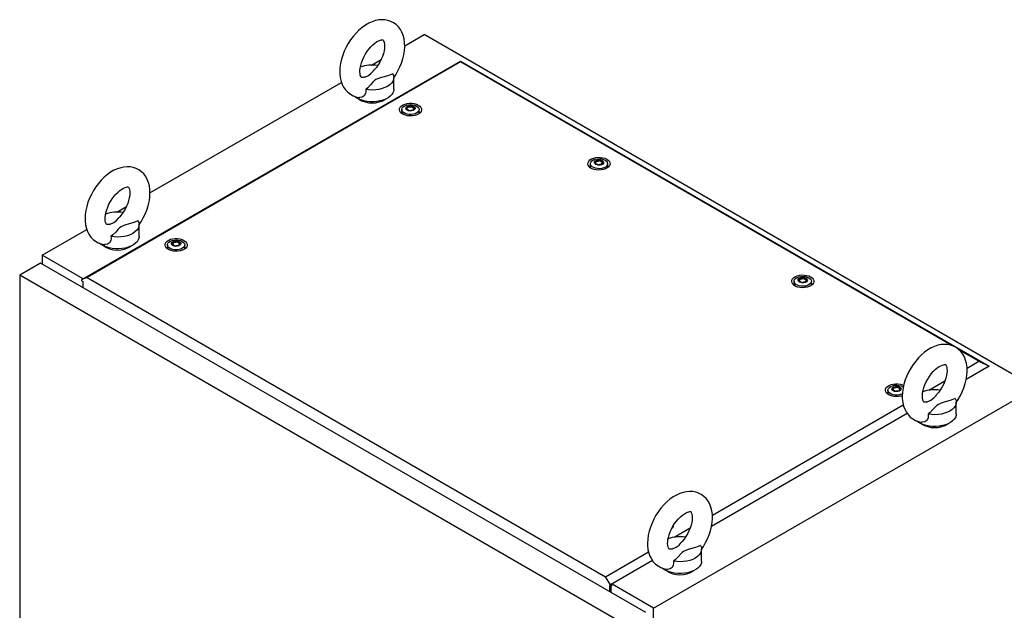
# Model space of a CAD drawing. Units: millimetres. Extents: x 0 to 420, y 0 to 297.
# Drawn here: x 289 to 374, y 187 to 238 of the extents above; entities that cross this region are included whole.
import ezdxf

# ---------------------------------------------------------------- set-up
doc = ezdxf.new("R2010")
doc.units = ezdxf.units.MM

msp = doc.modelspace()

# ---------------------------------------------------------------- linework, layer by layer
at = {"color": 7, "linetype": 'Continuous', "lineweight": 25}
for p, q in [((322.1539, 235.7934), (323.8461, 236.7703)), ((376.8791, 206.155), (323.8461, 236.7703)), ((294.1565, 215.5186), (326.9972, 234.4771)), ((326.9972, 234.3951), (294.5984, 215.6917)), ((319.2678, 234.1273), (320.1042, 234.6101)), ((326.9972, 234.3951), (326.9972, 234.4771)), ((326.9972, 234.4771), (372.853, 208.0051)), ((369.613, 209.7935), (326.9972, 234.3951)), ((300.0569, 223.037), (316.6686, 232.6268)), ((321.2133, 232.0249), (321.2133, 233.0456)), ((321.9029, 230.2646), (321.9029, 229.9584)), ((321.9067, 229.9146), (321.9029, 229.9584)), ((322.399, 230.3809), (322.399, 230.4447)), ((322.9067, 230.3014), (322.9067, 230.2376)), ((323.4029, 229.9584), (323.399, 229.9146)), ((323.4029, 229.9584), (323.4029, 230.2646)), ((338.2547, 225.5702), (338.2547, 225.2641)), ((338.7509, 225.6865), (338.7509, 225.7503)), ((339.2586, 225.6071), (339.2586, 225.5433)), ((339.7547, 225.2641), (339.7547, 225.5702)), ((338.2586, 225.2203), (338.2547, 225.2641)), ((339.7547, 225.2641), (339.7509, 225.2203)), ((297.1707, 221.3709), (298.0071, 221.8537)), ((290.7005, 217.6357), (294.5715, 219.8704)), ((299.1162, 219.2686), (299.1162, 220.2893)), ((302.0697, 218.645), (302.0697, 218.7088)), ((301.5736, 218.5287), (301.5736, 218.2225)), ((301.5774, 218.1788), (301.5736, 218.2225)), ((302.5774, 218.5656), (302.5774, 218.5018)), ((303.0736, 218.2225), (303.0697, 218.1788)), ((303.0736, 218.2225), (303.0736, 218.5287)), ((290.5679, 216.9468), (288.7559, 215.9008)), ((343.0706, 186.6377), (290.5679, 216.9468)), ((290.7005, 217.6357), (290.7005, 216.8703)), ((294.2621, 215.5796), (290.7005, 217.6357)), ((341.2586, 185.5916), (288.7559, 215.9008)), ((288.7559, 215.9008), (288.7559, 96.7879)), ((294.5984, 215.6917), (294.1565, 215.5186)), ((294.1565, 215.4059), (294.1565, 215.5186)), ((294.1565, 215.4059), (294.236, 215.36)), ((294.236, 215.36), (294.236, 214.8293)), ((294.5984, 215.6917), (339.5704, 189.7299)), ((355.9324, 215.3651), (355.9324, 215.059)), ((356.4285, 215.4814), (356.4285, 215.5452)), ((356.9362, 215.402), (356.9362, 215.3382)), ((357.4324, 215.059), (357.4324, 215.3651)), ((355.9362, 215.0152), (355.9324, 215.059)), ((357.4324, 215.059), (357.4285, 215.0152)), ((371.9692, 208.4333), (370.2353, 209.4342)), ((370.9387, 207.8385), (371.9692, 208.4333)), ((371.9692, 208.4333), (372.853, 208.0051)), ((372.853, 208.0051), (370.8665, 206.8583)), ((372.853, 207.974), (372.853, 208.0051)), ((367.617, 205.9209), (369.0143, 206.7275)), ((343.7335, 187.0204), (376.8791, 206.155)), ((364.0641, 205.9254), (364.0641, 205.6192)), ((364.5603, 206.0417), (364.5603, 206.1055)), ((365.068, 205.9623), (365.068, 205.8985)), ((365.3444, 206.2316), (365.4075, 206.1902)), ((364.068, 205.5755), (364.0641, 205.6192)), ((348.8416, 195.0821), (365.4046, 204.6437)), ((370.0037, 203.8589), (370.0037, 204.8796)), ((365.7456, 203.9021), (348.7694, 194.1019)), ((345.5199, 193.1645), (346.9172, 193.9712)), ((339.5704, 189.7299), (343.3075, 191.8873)), ((347.9066, 191.1025), (347.9066, 192.1232)), ((343.6485, 191.1457), (340.0123, 189.0466)), ((340.0123, 189.0466), (339.5704, 189.7299)), ((339.9328, 188.9798), (340.0123, 188.9338)), ((339.9328, 188.4491), (339.9328, 188.9798)), ((340.0123, 188.9338), (340.0123, 189.0466)), ((340.0123, 188.9338), (340.1449, 189.0104)), ((340.0654, 188.3725), (340.0654, 188.9645)), ((343.7335, 187.0204), (340.1449, 189.092)), ((343.7335, 64.5393), (343.7335, 187.0204))]:
    msp.add_line(p, q, dxfattribs=at)
at = {"color": 7, "linetype": 'Continuous', "lineweight": 25, "flags": 128}
for points in [[(321.202, 233.03), (321.3778, 233.2928), (321.5662, 233.6203), (321.7318, 233.9591), (321.8728, 234.3058), (321.9875, 234.6577), (322.0742, 235.012), (322.131, 235.3659), (322.156, 235.7167), (322.1469, 236.0608), (322.1017, 236.3935), (322.0196, 236.7082), (321.9153, 236.9694), (321.7845, 237.2058), (321.6106, 237.4375), (321.4111, 237.6336), (321.1908, 237.7928), (320.9537, 237.9149), (320.7032, 238.0003), (320.4425, 238.0494), (320.1732, 238.0627), (319.8963, 238.0404), (319.6128, 237.9817), (319.3243, 237.8862), (319.0335, 237.7536), (318.7443, 237.5851), (318.4613, 237.3831), (318.1887, 237.1513), (317.9298, 236.8934), (317.6869, 236.6127), (317.462, 236.3124), (317.2567, 235.9957), (317.073, 235.6655), (316.9126, 235.3249), (316.7771, 234.9768), (316.6682, 234.6241), (316.5878, 234.2697), (316.5375, 233.9162), (316.5197, 233.5567), (316.5197, 233.5567)], [(318.2697, 233.5567), (318.2723, 233.6539), (318.2927, 233.8558), (318.3349, 234.0771), (318.4002, 234.3129), (318.4884, 234.5571), (318.5985, 234.8038), (318.7287, 235.0469), (318.876, 235.2804), (319.0368, 235.4986), (319.2066, 235.6965), (319.3806, 235.8699), (319.5533, 236.0154), (319.7188, 236.1311), (319.871, 236.2162), (320.0039, 236.2721), (320.1123, 236.3024), (320.1922, 236.3127), (320.2425, 236.3108), (320.2674, 236.305), (320.2789, 236.299), (320.2956, 236.2827), (320.3212, 236.2447), (320.3511, 236.1786), (320.3813, 236.0719), (320.4014, 235.9335), (320.4066, 235.7653), (320.3931, 235.5715), (320.3583, 235.3562), (320.3008, 235.1246), (320.2202, 234.8825), (320.1172, 234.6359), (319.9935, 234.391), (319.8516, 234.1537), (319.6948, 233.9297), (319.533, 233.7313)], [(316.5197, 233.5567), (316.5249, 233.3684), (316.5621, 233.0343), (316.6362, 232.7151), (316.7339, 232.4483), (316.8586, 232.2058), (317.0265, 231.9666), (317.221, 231.7626), (317.4371, 231.5956), (317.6709, 231.4655), (317.9189, 231.3723), (318.1776, 231.3155), (318.2248, 231.3118)], [(318.6526, 233.0806), (318.5975, 233.0626), (318.5078, 233.0464), (318.4478, 233.0452), (318.4152, 233.0505), (318.4014, 233.056), (318.3867, 233.0683), (318.3637, 233.0987), (318.3344, 233.1562), (318.3024, 233.2545), (318.2792, 233.3848), (318.2698, 233.5363), (318.2697, 233.5567)], [(318.6529, 233.0796), (318.6886, 233.0901), (319.0051, 233.223), (319.2547, 233.4141), (319.452, 233.6364), (319.5356, 233.7293)], [(321.1255, 233.3731), (320.6765, 233.2039), (320.1498, 233.051), (319.8905, 232.9668), (319.6585, 232.8608), (319.5173, 232.7637), (319.3988, 232.6535), (319.1789, 232.4012), (318.9432, 232.1538), (318.7711, 232.0139)], [(321.1255, 233.3731), (321.1919, 233.2087), (321.2133, 233.0403), (321.1891, 232.8721), (321.1198, 232.7081), (321.0073, 232.5523), (320.8541, 232.4086), (320.6641, 232.2803), (320.4419, 232.1706), (320.1928, 232.0822), (319.9229, 232.0172), (319.6389, 231.9772), (319.3475, 231.9632), (319.0559, 231.9756), (318.7711, 232.0139)], [(321.2133, 232.0249), (321.1965, 231.8802), (321.1364, 231.7182), (321.0343, 231.5633), (320.8923, 231.4193), (320.7139, 231.2894), (320.5033, 231.1768), (320.2654, 231.0841), (320.0058, 231.0134), (319.7305, 230.9665), (319.446, 230.9443), (319.159, 230.9475), (318.8762, 230.9759), (318.6042, 231.0289), (318.3495, 231.1053), (318.1179, 231.2032), (317.9149, 231.3204), (317.7889, 231.4154)], [(318.7711, 232.0139), (318.7841, 231.8328), (318.7564, 231.6542), (318.6514, 231.465), (318.4768, 231.3419), (318.2699, 231.3056), (318.2256, 231.3167)], [(323.3327, 230.657), (323.4629, 230.5635), (323.5553, 230.456), (323.6054, 230.3395), (323.6111, 230.2196), (323.5719, 230.1017), (323.4898, 229.9914), (323.3685, 229.894), (323.2137, 229.8138), (323.0328, 229.7548), (322.834, 229.7195), (322.6268, 229.7098), (322.4209, 229.726), (322.2257, 229.7674), (322.0506, 229.832), (321.9036, 229.9169), (321.7916, 230.018), (321.7199, 230.1307), (321.6919, 230.2496), (321.7087, 230.3692), (321.7697, 230.4839), (321.8721, 230.5884), (322.0109, 230.6777), (322.1797, 230.7477), (322.3707, 230.7951), (322.5749, 230.8178), (322.7827, 230.8145), (322.9844, 230.7855), (323.1706, 230.7322), (323.3327, 230.657)], [(323.1832, 230.5707), (323.2984, 230.485), (323.3731, 230.3854), (323.4025, 230.2782), (323.3848, 230.1701), (323.3211, 230.068), (323.2155, 229.9783), (323.0744, 229.9065), (322.9069, 229.8572), (322.7235, 229.8336), (322.5355, 229.837), (322.355, 229.8672), (322.1932, 229.9225), (322.0603, 229.9992), (321.9646, 230.0926), (321.9121, 230.1969), (321.9062, 230.3053), (321.9472, 230.4113), (322.0326, 230.508), (322.1569, 230.5894), (322.3124, 230.6504), (322.4893, 230.6871), (322.6764, 230.6973), (322.8621, 230.6804), (323.0347, 230.6373), (323.1832, 230.5707)], [(321.8768, 229.9371), (321.8886, 230.0393), (321.9029, 230.0756)], [(322.9357, 230.5299), (323.0154, 230.4643), (323.0514, 230.3868), (323.0392, 230.3069), (322.9805, 230.2342), (322.8823, 230.1775), (322.7564, 230.1436), (322.618, 230.1366), (322.4838, 230.1574), (322.37, 230.2034), (322.2904, 230.2691), (322.2544, 230.3465), (322.2665, 230.4264), (322.3252, 230.4991), (322.4234, 230.5558), (322.5493, 230.5897), (322.6877, 230.5967), (322.8219, 230.5759), (322.9357, 230.5299)], [(322.9909, 230.419), (322.9855, 230.425), (322.9758, 230.4304), (322.9624, 230.4355), (322.9214, 230.4475), (322.8258, 230.4884), (322.7793, 230.5377), (322.7691, 230.5482), (322.7584, 230.5563), (322.7467, 230.5612), (322.7367, 230.5623), (322.7256, 230.5613), (322.7134, 230.5586), (322.6552, 230.5372), (322.5832, 230.5168), (322.5032, 230.5137), (322.4342, 230.5154), (322.4213, 230.5143), (322.4108, 230.5119), (322.4032, 230.5081), (322.3969, 230.4998), (322.3949, 230.4888), (322.3965, 230.4673), (322.3976, 230.4222), (322.3503, 230.3592), (322.3203, 230.3315), (322.3147, 230.3224), (322.3148, 230.3144), (322.3202, 230.3084), (322.33, 230.3029), (322.3433, 230.2979), (322.3844, 230.2859), (322.4799, 230.2449), (322.5265, 230.1956), (322.5367, 230.1851), (322.5473, 230.177), (322.5591, 230.1721), (322.5691, 230.171), (322.5802, 230.172), (322.5923, 230.1747), (322.6506, 230.1961), (322.7226, 230.2165), (322.8026, 230.2197), (322.8715, 230.2179), (322.8844, 230.2191), (322.8949, 230.2214), (322.9026, 230.2253), (322.9088, 230.2335), (322.9108, 230.2445), (322.9092, 230.2661), (322.9081, 230.3111), (322.9554, 230.3742), (322.9855, 230.4018), (322.9911, 230.4109), (322.9909, 230.419)], [(322.9909, 230.3679), (322.9855, 230.3739), (322.9758, 230.3794), (322.9624, 230.3845), (322.9214, 230.3965), (322.8258, 230.4374), (322.7793, 230.4867), (322.7691, 230.4972), (322.7584, 230.5053), (322.7467, 230.5102), (322.7367, 230.5113), (322.7256, 230.5103), (322.7134, 230.5076), (322.6552, 230.4862), (322.5832, 230.4658), (322.5032, 230.4626), (322.4342, 230.4644), (322.4213, 230.4633), (322.4108, 230.4609), (322.4032, 230.457), (322.3969, 230.4488), (322.3949, 230.4378), (322.3951, 230.4356)], [(323.4029, 230.0756), (323.4285, 229.9855), (323.429, 229.9371)], [(339.6845, 225.9627), (339.8148, 225.8691), (339.9071, 225.7616), (339.9573, 225.6452), (339.9629, 225.5252), (339.9237, 225.4073), (339.8416, 225.2971), (339.7203, 225.1996), (339.5656, 225.1195), (339.3846, 225.0604), (339.1859, 225.0252), (338.9787, 225.0155), (338.7727, 225.0317), (338.5776, 225.073), (338.4024, 225.1377), (338.2554, 225.2225), (338.1434, 225.3237), (338.0718, 225.4363), (338.0437, 225.5552), (338.0606, 225.6748), (338.1216, 225.7896), (338.2239, 225.894), (338.3627, 225.9834), (338.5316, 226.0534), (338.7225, 226.1008), (338.9267, 226.1234), (339.1345, 226.1202), (339.3362, 226.0912), (339.5225, 226.0379), (339.6845, 225.9627)], [(339.535, 225.8764), (339.6503, 225.7906), (339.7249, 225.691), (339.7543, 225.5838), (339.7367, 225.4758), (339.673, 225.3737), (339.5673, 225.2839), (339.4263, 225.2122), (339.2588, 225.1629), (339.0753, 225.1392), (338.8874, 225.1426), (338.7069, 225.1729), (338.545, 225.2281), (338.4121, 225.3049), (338.3164, 225.3983), (338.264, 225.5025), (338.258, 225.611), (338.2991, 225.7169), (338.3844, 225.8136), (338.5087, 225.895), (338.6642, 225.956), (338.8411, 225.9928), (339.0283, 226.003), (339.214, 225.986), (339.3865, 225.9429), (339.535, 225.8764)], [(339.2876, 225.8356), (339.3672, 225.7699), (339.4032, 225.6924), (339.3911, 225.6126), (339.3324, 225.5399), (339.2341, 225.4832), (339.1082, 225.4493), (338.9699, 225.4423), (338.8357, 225.463), (338.7219, 225.509), (338.6422, 225.5747), (338.6062, 225.6522), (338.6183, 225.7321), (338.6771, 225.8048), (338.7753, 225.8615), (338.9012, 225.8954), (339.0396, 225.9024), (339.1738, 225.8816), (339.2876, 225.8356)], [(339.3428, 225.7246), (339.3374, 225.7306), (339.3276, 225.736), (339.3143, 225.7411), (339.2732, 225.7531), (339.1777, 225.7941), (339.1311, 225.8433), (339.1209, 225.8539), (339.1103, 225.862), (339.0985, 225.8668), (339.0885, 225.868), (339.0774, 225.867), (339.0653, 225.8642), (339.007, 225.8428), (338.935, 225.8224), (338.855, 225.8193), (338.7861, 225.8211), (338.7732, 225.8199), (338.7627, 225.8176), (338.755, 225.8137), (338.7488, 225.8055), (338.7468, 225.7945), (338.7484, 225.7729), (338.7495, 225.7278), (338.7022, 225.6648), (338.6721, 225.6372), (338.6665, 225.6281), (338.6666, 225.62), (338.672, 225.614), (338.6818, 225.6086), (338.6952, 225.6035), (338.7362, 225.5915), (338.8318, 225.5506), (338.8783, 225.5013), (338.8885, 225.4908), (338.8992, 225.4827), (338.9109, 225.4778), (338.9209, 225.4767), (338.932, 225.4776), (338.9442, 225.4804), (339.0024, 225.5018), (339.0744, 225.5222), (339.1544, 225.5253), (339.2234, 225.5236), (339.2363, 225.5247), (339.2468, 225.527), (339.2544, 225.5309), (339.2606, 225.5392), (339.2627, 225.5502), (339.2611, 225.5717), (339.2599, 225.6168), (339.3073, 225.6798), (339.3373, 225.7075), (339.3429, 225.7166), (339.3428, 225.7246)], [(339.3428, 225.6736), (339.3374, 225.6796), (339.3276, 225.685), (339.3143, 225.6901), (339.2732, 225.7021), (339.1777, 225.7431), (339.1311, 225.7923), (339.1209, 225.8029), (339.1103, 225.8109), (339.0985, 225.8158), (339.0885, 225.817), (339.0774, 225.816), (339.0653, 225.8132), (339.007, 225.7918), (338.935, 225.7714), (338.855, 225.7683), (338.7861, 225.77), (338.7732, 225.7689), (338.7627, 225.7666), (338.755, 225.7627), (338.7488, 225.7544), (338.7468, 225.7434), (338.7469, 225.7412)], [(299.105, 220.2736), (299.2807, 220.5364), (299.4691, 220.864), (299.6347, 221.2027), (299.7757, 221.5494), (299.8904, 221.9013), (299.9771, 222.2556), (300.0339, 222.6096), (300.0589, 222.9603), (300.0498, 223.3045), (300.0046, 223.6371), (299.9225, 223.9518), (299.8182, 224.213), (299.6874, 224.4494), (299.5135, 224.6811), (299.314, 224.8773), (299.0938, 225.0364), (298.8566, 225.1585), (298.6062, 225.2439), (298.3454, 225.293), (298.0761, 225.3064), (297.7992, 225.284), (297.5158, 225.2254), (297.2272, 225.1298), (296.9364, 224.9973), (296.6472, 224.8287), (296.3642, 224.6267), (296.0916, 224.3949), (295.8328, 224.137), (295.5898, 223.8563), (295.3649, 223.5561), (295.1597, 223.2393), (294.9759, 222.9092), (294.8155, 222.5685), (294.68, 222.2204), (294.5711, 221.8678), (294.4907, 221.5133), (294.4405, 221.1598), (294.4226, 220.8003), (294.4226, 220.8003)], [(338.2286, 225.2427), (338.2404, 225.3449), (338.2547, 225.3813)], [(339.7547, 225.3813), (339.7803, 225.2911), (339.7808, 225.2427)], [(296.1726, 220.8003), (296.1752, 220.8975), (296.1956, 221.0994), (296.2379, 221.3207), (296.3031, 221.5565), (296.3913, 221.8008), (296.5014, 222.0475), (296.6316, 222.2905), (296.7789, 222.524), (296.9397, 222.7422), (297.1095, 222.9402), (297.2836, 223.1135), (297.4562, 223.2591), (297.6217, 223.3747), (297.7739, 223.4598), (297.9068, 223.5158), (298.0152, 223.546), (298.0951, 223.5563), (298.1455, 223.5544), (298.1703, 223.5486), (298.1819, 223.5426), (298.1985, 223.5263), (298.2241, 223.4884), (298.254, 223.4222), (298.2842, 223.3156), (298.3044, 223.1771), (298.3095, 223.0089), (298.296, 222.8151), (298.2612, 222.5998), (298.2037, 222.3682), (298.1231, 222.1261), (298.0201, 221.8795), (297.8964, 221.6346), (297.7545, 221.3973), (297.5977, 221.1733), (297.436, 220.9749)], [(294.4226, 220.8003), (294.4278, 220.6121), (294.465, 220.2779), (294.5392, 219.9588), (294.6368, 219.6919), (294.7615, 219.4494), (294.9294, 219.2102), (295.1239, 219.0063), (295.34, 218.8392), (295.5739, 218.7092), (295.8218, 218.6159), (296.0805, 218.5591), (296.1278, 218.5554)], [(296.5555, 220.3242), (296.5005, 220.3062), (296.4107, 220.29), (296.3507, 220.2888), (296.3181, 220.2941), (296.3043, 220.2996), (296.2896, 220.3119), (296.2666, 220.3423), (296.2373, 220.3999), (296.2054, 220.4981), (296.1821, 220.6284), (296.1727, 220.7799), (296.1726, 220.8003)], [(296.5558, 220.3232), (296.5915, 220.3337), (296.908, 220.4667), (297.1576, 220.6578), (297.3549, 220.88), (297.4385, 220.9729)], [(299.0284, 220.6167), (298.5794, 220.4475), (298.0528, 220.2946), (297.7934, 220.2104), (297.5614, 220.1044), (297.4202, 220.0073), (297.3017, 219.8972), (297.0818, 219.6448), (296.8462, 219.3975), (296.674, 219.2576)], [(299.0284, 220.6167), (299.0948, 220.4523), (299.1162, 220.284), (299.092, 220.1158), (299.0228, 219.9518), (298.9102, 219.796), (298.7571, 219.6522), (298.5671, 219.5239), (298.3448, 219.4142), (298.0957, 219.3258), (297.8259, 219.2608), (297.5418, 219.2208), (297.2504, 219.2069), (296.9588, 219.2192), (296.674, 219.2576)], [(299.1162, 219.2686), (299.0994, 219.1239), (299.0394, 218.9618), (298.9372, 218.8069), (298.7952, 218.6629), (298.6169, 218.5331), (298.4063, 218.4205), (298.1683, 218.3277), (297.9087, 218.2571), (297.6334, 218.2101), (297.3489, 218.1879), (297.0619, 218.1911), (296.7791, 218.2195), (296.5071, 218.2726), (296.2524, 218.3489), (296.0208, 218.4468), (295.8178, 218.564), (295.6918, 218.659)], [(296.674, 219.2576), (296.6871, 219.0764), (296.6593, 218.8979), (296.5543, 218.7087), (296.3797, 218.5856), (296.1728, 218.5492), (296.1285, 218.5603)], [(303.0033, 218.9212), (303.1336, 218.8276), (303.226, 218.7201), (303.2761, 218.6036), (303.2818, 218.4837), (303.2426, 218.3658), (303.1604, 218.2556), (303.0392, 218.1581), (302.8844, 218.078), (302.7035, 218.0189), (302.5047, 217.9837), (302.2975, 217.9739), (302.0915, 217.9901), (301.8964, 218.0315), (301.7212, 218.0962), (301.5742, 218.181), (301.4623, 218.2821), (301.3906, 218.3948), (301.3625, 218.5137), (301.3794, 218.6333), (301.4404, 218.748), (301.5427, 218.8525), (301.6816, 218.9418), (301.8504, 219.0118), (302.0414, 219.0593), (302.2455, 219.0819), (302.4533, 219.0786), (302.6551, 219.0497), (302.8413, 218.9964), (303.0033, 218.9212)], [(302.8539, 218.8349), (302.9691, 218.7491), (303.0438, 218.6495), (303.0732, 218.5423), (303.0555, 218.4343), (302.9918, 218.3322), (302.8861, 218.2424), (302.7451, 218.1706), (302.5776, 218.1214), (302.3941, 218.0977), (302.2062, 218.1011), (302.0257, 218.1314), (301.8639, 218.1866), (301.7309, 218.2634), (301.6352, 218.3568), (301.5828, 218.461), (301.5769, 218.5695), (301.6179, 218.6754), (301.7032, 218.7721), (301.8276, 218.8535), (301.9831, 218.9145), (302.1599, 218.9513), (302.3471, 218.9615), (302.5328, 218.9445), (302.7053, 218.9014), (302.8539, 218.8349)], [(302.6064, 218.7941), (302.6861, 218.7284), (302.722, 218.6509), (302.7099, 218.571), (302.6512, 218.4984), (302.553, 218.4416), (302.4271, 218.4078), (302.2887, 218.4008), (302.1545, 218.4215), (302.0407, 218.4675), (301.961, 218.5332), (301.9251, 218.6107), (301.9372, 218.6906), (301.9959, 218.7632), (302.0941, 218.82), (302.22, 218.8538), (302.3584, 218.8608), (302.4926, 218.8401), (302.6064, 218.7941)], [(302.6616, 218.6831), (302.6562, 218.6891), (302.6464, 218.6945), (302.6331, 218.6996), (302.5921, 218.7116), (302.4965, 218.7526), (302.45, 218.8018), (302.4398, 218.8124), (302.4291, 218.8204), (302.4174, 218.8253), (302.4073, 218.8265), (302.3962, 218.8255), (302.3841, 218.8227), (302.3258, 218.8013), (302.2539, 218.7809), (302.1739, 218.7778), (302.1049, 218.7795), (302.092, 218.7784), (302.0815, 218.7761), (302.0738, 218.7722), (302.0676, 218.7639), (302.0656, 218.7529), (302.0672, 218.7314), (302.0683, 218.6863), (302.021, 218.6233), (301.9909, 218.5957), (301.9853, 218.5865), (301.9855, 218.5785), (301.9909, 218.5725), (302.0007, 218.5671), (302.014, 218.562), (302.055, 218.55), (302.1506, 218.509), (302.1972, 218.4598), (302.2074, 218.4492), (302.218, 218.4412), (302.2297, 218.4363), (302.2398, 218.4351), (302.2509, 218.4361), (302.263, 218.4389), (302.3213, 218.4603), (302.3932, 218.4807), (302.4732, 218.4838), (302.5422, 218.4821), (302.5551, 218.4832), (302.5656, 218.4855), (302.5733, 218.4894), (302.5795, 218.4977), (302.5815, 218.5087), (302.5799, 218.5302), (302.5788, 218.5753), (302.6261, 218.6383), (302.6562, 218.6659), (302.6618, 218.6751), (302.6616, 218.6831)], [(302.0679, 218.6514), (302.0683, 218.6353), (302.021, 218.5723), (301.9909, 218.5446), (301.9853, 218.5355), (301.9854, 218.5315)], [(302.6616, 218.6321), (302.6562, 218.6381), (302.6464, 218.6435), (302.6331, 218.6486), (302.5921, 218.6606), (302.4965, 218.7015), (302.45, 218.7508), (302.4398, 218.7613), (302.4291, 218.7694), (302.4174, 218.7743), (302.4073, 218.7754), (302.3962, 218.7744), (302.3841, 218.7717), (302.3258, 218.7503), (302.2539, 218.7299), (302.1739, 218.7268), (302.1049, 218.7285), (302.092, 218.7274), (302.0815, 218.725), (302.0738, 218.7212), (302.0676, 218.7129), (302.0656, 218.7019), (302.0658, 218.6997)], [(301.5474, 218.2012), (301.5593, 218.3034), (301.5736, 218.3398)], [(303.0736, 218.3398), (303.0991, 218.2496), (303.0997, 218.2012)], [(357.3622, 215.7576), (357.4924, 215.664), (357.5848, 215.5565), (357.635, 215.4401), (357.6406, 215.3201), (357.6014, 215.2022), (357.5193, 215.092), (357.398, 214.9945), (357.2432, 214.9144), (357.0623, 214.8553), (356.8636, 214.8201), (356.6564, 214.8104), (356.4504, 214.8266), (356.2552, 214.8679), (356.0801, 214.9326), (355.9331, 215.0174), (355.8211, 215.1186), (355.7494, 215.2312), (355.7214, 215.3501), (355.7382, 215.4697), (355.7993, 215.5845), (355.9016, 215.6889), (356.0404, 215.7783), (356.2092, 215.8483), (356.4002, 215.8957), (356.6044, 215.9183), (356.8122, 215.9151), (357.0139, 215.8861), (357.2002, 215.8328), (357.3622, 215.7576)], [(357.2127, 215.6713), (357.3279, 215.5855), (357.4026, 215.4859), (357.432, 215.3787), (357.4143, 215.2707), (357.3506, 215.1686), (357.245, 215.0788), (357.104, 215.007), (356.9364, 214.9578), (356.753, 214.9341), (356.5651, 214.9375), (356.3845, 214.9678), (356.2227, 215.023), (356.0898, 215.0998), (355.9941, 215.1932), (355.9416, 215.2974), (355.9357, 215.4059), (355.9767, 215.5118), (356.0621, 215.6085), (356.1864, 215.6899), (356.3419, 215.7509), (356.5188, 215.7877), (356.7059, 215.7979), (356.8916, 215.7809), (357.0642, 215.7378), (357.2127, 215.6713)], [(356.9652, 215.6305), (357.0449, 215.5648), (357.0809, 215.4873), (357.0688, 215.4075), (357.01, 215.3348), (356.9118, 215.2781), (356.7859, 215.2442), (356.6475, 215.2372), (356.5133, 215.2579), (356.3995, 215.3039), (356.3199, 215.3696), (356.2839, 215.4471), (356.296, 215.527), (356.3547, 215.5997), (356.453, 215.6564), (356.5789, 215.6903), (356.7172, 215.6973), (356.8514, 215.6765), (356.9652, 215.6305)], [(357.0205, 215.5195), (357.0151, 215.5255), (357.0053, 215.5309), (356.9919, 215.536), (356.9509, 215.548), (356.8553, 215.589), (356.8088, 215.6382), (356.7986, 215.6488), (356.7879, 215.6569), (356.7762, 215.6617), (356.7662, 215.6629), (356.7551, 215.6619), (356.7429, 215.6591), (356.6847, 215.6377), (356.6127, 215.6173), (356.5327, 215.6142), (356.4637, 215.6159), (356.4508, 215.6148), (356.4404, 215.6125), (356.4327, 215.6086), (356.4265, 215.6004), (356.4244, 215.5894), (356.426, 215.5678), (356.4272, 215.5227), (356.3799, 215.4597), (356.3498, 215.4321), (356.3442, 215.423), (356.3443, 215.4149), (356.3497, 215.4089), (356.3595, 215.4035), (356.3728, 215.3984), (356.4139, 215.3864), (356.5094, 215.3455), (356.556, 215.2962), (356.5662, 215.2857), (356.5768, 215.2776), (356.5886, 215.2727), (356.5986, 215.2715), (356.6097, 215.2725), (356.6218, 215.2753), (356.6801, 215.2967), (356.7521, 215.3171), (356.8321, 215.3202), (356.901, 215.3185), (356.914, 215.3196), (356.9244, 215.3219), (356.9321, 215.3258), (356.9383, 215.3341), (356.9404, 215.3451), (356.9387, 215.3666), (356.9376, 215.4117), (356.9849, 215.4747), (357.015, 215.5024), (357.0206, 215.5115), (357.0205, 215.5195)], [(356.4268, 215.4878), (356.4272, 215.4717), (356.3799, 215.4087), (356.3498, 215.381), (356.3442, 215.3719), (356.3443, 215.3679)], [(357.0205, 215.4685), (357.0151, 215.4745), (357.0053, 215.4799), (356.9919, 215.485), (356.9509, 215.497), (356.8553, 215.5379), (356.8088, 215.5872), (356.7986, 215.5977), (356.7879, 215.6058), (356.7762, 215.6107), (356.7662, 215.6119), (356.7551, 215.6109), (356.7429, 215.6081), (356.6847, 215.5867), (356.6127, 215.5663), (356.5327, 215.5632), (356.4637, 215.5649), (356.4508, 215.5638), (356.4404, 215.5615), (356.4327, 215.5576), (356.4265, 215.5493), (356.4244, 215.5383), (356.4246, 215.5361)], [(355.9063, 215.0376), (355.9181, 215.1398), (355.9324, 215.1762)], [(357.4324, 215.1762), (357.458, 215.086), (357.4585, 215.0376)], [(369.9924, 204.8639), (370.1681, 205.1267), (370.3566, 205.4543), (370.5222, 205.793), (370.6632, 206.1397), (370.7779, 206.4916), (370.8645, 206.8459), (370.9214, 207.1999), (370.9463, 207.5506), (370.9372, 207.8948), (370.8921, 208.2274), (370.8099, 208.5421), (370.7057, 208.8033), (370.5748, 209.0397), (370.4009, 209.2714), (370.2015, 209.4675), (369.9812, 209.6267), (369.7441, 209.7488), (369.4936, 209.8342), (369.2329, 209.8833), (368.9636, 209.8967), (368.6867, 209.8743), (368.4032, 209.8157), (368.1147, 209.7201), (367.8238, 209.5876), (367.5347, 209.419), (367.2516, 209.217), (366.9791, 208.9852), (366.7202, 208.7273), (366.4773, 208.4466), (366.2523, 208.1464), (366.0471, 207.8296), (365.8634, 207.4995), (365.7029, 207.1588), (365.5674, 206.8107), (365.4586, 206.4581), (365.3781, 206.1036), (365.3279, 205.7501), (365.31, 205.3906), (365.31, 205.3906)], [(367.06, 205.3906), (367.0626, 205.4878), (367.083, 205.6897), (367.1253, 205.911), (367.1905, 206.1468), (367.2787, 206.391), (367.3889, 206.6378), (367.519, 206.8808), (367.6663, 207.1143), (367.8271, 207.3325), (367.997, 207.5304), (368.171, 207.7038), (368.3437, 207.8494), (368.5092, 207.965), (368.6614, 208.0501), (368.7943, 208.1061), (368.9027, 208.1363), (368.9825, 208.1466), (369.0329, 208.1447), (369.0578, 208.1389), (369.0693, 208.1329), (369.086, 208.1166), (369.1115, 208.0787), (369.1415, 208.0125), (369.1717, 207.9059), (369.1918, 207.7674), (369.197, 207.5992), (369.1835, 207.4054), (369.1487, 207.1901), (369.0912, 206.9585), (369.0106, 206.7164), (368.9076, 206.4698), (368.7839, 206.2249), (368.6419, 205.9876), (368.4852, 205.7636), (368.3234, 205.5652)], [(365.3238, 205.4549), (365.194, 205.4156), (364.9953, 205.3804), (364.7881, 205.3706), (364.5821, 205.3868), (364.387, 205.4282), (364.2118, 205.4929), (364.0648, 205.5777), (363.9528, 205.6788), (363.8812, 205.7915), (363.8531, 205.9104), (363.87, 206.03), (363.931, 206.1447), (364.0333, 206.2492), (364.1721, 206.3385), (364.341, 206.4085), (364.5319, 206.456), (364.7361, 206.4786), (364.9439, 206.4753), (365.1456, 206.4464), (365.3319, 206.3931), (365.4374, 206.348)], [(365.3217, 205.6067), (365.2357, 205.5673), (365.0682, 205.5181), (364.8847, 205.4944), (364.6968, 205.4978), (364.5163, 205.5281), (364.3544, 205.5833), (364.2215, 205.6601), (364.1258, 205.7535), (364.0733, 205.8577), (364.0674, 205.9662), (364.1085, 206.0721), (364.1938, 206.1688), (364.3181, 206.2502), (364.4736, 206.3112), (364.6505, 206.348), (364.8377, 206.3582), (365.0234, 206.3412), (365.1959, 206.2981), (365.3444, 206.2316), (365.3444, 206.2316)], [(365.097, 206.1908), (365.1766, 206.1251), (365.2126, 206.0476), (365.2005, 205.9677), (365.1418, 205.8951), (365.0435, 205.8383), (364.9176, 205.8045), (364.7793, 205.7975), (364.6451, 205.8182), (364.5313, 205.8642), (364.4516, 205.9299), (364.4156, 206.0074), (364.4277, 206.0873), (364.4865, 206.1599), (364.5847, 206.2167), (364.7106, 206.2505), (364.849, 206.2575), (364.9832, 206.2368), (365.097, 206.1908)], [(365.1522, 206.0798), (365.1468, 206.0858), (365.137, 206.0912), (365.1237, 206.0963), (365.0826, 206.1083), (364.9871, 206.1493), (364.9405, 206.1985), (364.9303, 206.2091), (364.9197, 206.2171), (364.9079, 206.222), (364.8979, 206.2232), (364.8868, 206.2222), (364.8747, 206.2194), (364.8164, 206.198), (364.7444, 206.1776), (364.6644, 206.1745), (364.5955, 206.1762), (364.5826, 206.1751), (364.5721, 206.1728), (364.5644, 206.1689), (364.5582, 206.1606), (364.5562, 206.1496), (364.5578, 206.1281), (364.5589, 206.083), (364.5116, 206.02), (364.4815, 205.9924), (364.4759, 205.9832), (364.476, 205.9752), (364.4814, 205.9692), (364.4912, 205.9638), (364.5046, 205.9587), (364.5456, 205.9467), (364.6412, 205.9057), (364.6877, 205.8565), (364.6979, 205.8459), (364.7086, 205.8379), (364.7203, 205.833), (364.7303, 205.8318), (364.7414, 205.8328), (364.7536, 205.8356), (364.8118, 205.857), (364.8838, 205.8774), (364.9638, 205.8805), (365.0328, 205.8788), (365.0457, 205.8799), (365.0562, 205.8822), (365.0638, 205.8861), (365.07, 205.8944), (365.0721, 205.9054), (365.0705, 205.9269), (365.0693, 205.972), (365.1166, 206.035), (365.1467, 206.0626), (365.1523, 206.0718), (365.1522, 206.0798)], [(365.1522, 206.0288), (365.1468, 206.0348), (365.137, 206.0402), (365.1237, 206.0453), (365.0826, 206.0573), (364.9871, 206.0982), (364.9405, 206.1475), (364.9303, 206.158), (364.9197, 206.1661), (364.9079, 206.171), (364.8979, 206.1721), (364.8868, 206.1711), (364.8747, 206.1684), (364.8164, 206.147), (364.7444, 206.1266), (364.6644, 206.1235), (364.5955, 206.1252), (364.5826, 206.1241), (364.5721, 206.1217), (364.5644, 206.1179), (364.5582, 206.1096), (364.5562, 206.0986), (364.5563, 206.0964)], [(364.038, 205.5979), (364.0498, 205.7001), (364.0641, 205.7364)], [(365.31, 205.3906), (365.3153, 205.2024), (365.3524, 204.8682), (365.4266, 204.549), (365.5243, 204.2822), (365.6489, 204.0397), (365.8169, 203.8005), (366.0113, 203.5966), (366.2275, 203.4295), (366.4613, 203.2995), (366.7093, 203.2062), (366.968, 203.1494), (367.0152, 203.1457)], [(367.4429, 204.9145), (367.3879, 204.8965), (367.2982, 204.8803), (367.2381, 204.8791), (367.2056, 204.8844), (367.1918, 204.8899), (367.1771, 204.9022), (367.1541, 204.9326), (367.1248, 204.9902), (367.0928, 205.0884), (367.0695, 205.2187), (367.0601, 205.3702), (367.06, 205.3906)], [(367.4432, 204.9135), (367.4789, 204.924), (367.7955, 205.057), (368.0451, 205.2481), (368.2424, 205.4703), (368.326, 205.5632)], [(369.9158, 205.207), (369.4669, 205.0378), (368.9402, 204.8849), (368.6808, 204.8007), (368.4488, 204.6947), (368.3077, 204.5976), (368.1892, 204.4875), (367.9693, 204.2351), (367.7336, 203.9878), (367.5615, 203.8479)], [(369.9158, 205.207), (369.9823, 205.0426), (370.0037, 204.8743), (369.9794, 204.706), (369.9102, 204.5421), (369.7976, 204.3863), (369.6445, 204.2425), (369.4545, 204.1142), (369.2323, 204.0045), (368.9832, 203.9161), (368.7133, 203.8511), (368.4292, 203.8111), (368.1378, 203.7972), (367.8462, 203.8095), (367.5615, 203.8479)], [(370.0037, 203.8589), (369.9868, 203.7142), (369.9268, 203.5521), (369.8246, 203.3972), (369.6827, 203.2532), (369.5043, 203.1234), (369.2937, 203.0108), (369.0558, 202.918), (368.7961, 202.8474), (368.5209, 202.8004), (368.2364, 202.7782), (367.9494, 202.7814), (367.6666, 202.8098), (367.3946, 202.8629), (367.1398, 202.9392), (366.9082, 203.0371), (366.7053, 203.1543), (366.5793, 203.2493)], [(367.5615, 203.8479), (367.5745, 203.6667), (367.5468, 203.4882), (367.4417, 203.2989), (367.2672, 203.1759), (367.0602, 203.1395), (367.016, 203.1506)], [(347.8953, 192.1075), (348.0711, 192.3703), (348.2595, 192.6979), (348.4251, 193.0366), (348.5661, 193.3833), (348.6808, 193.7352), (348.7674, 194.0895), (348.8243, 194.4435), (348.8492, 194.7942), (348.8402, 195.1384), (348.795, 195.471), (348.7129, 195.7857), (348.6086, 196.0469), (348.4778, 196.2833), (348.3038, 196.515), (348.1044, 196.7112), (347.8841, 196.8703), (347.647, 196.9924), (347.3965, 197.0778), (347.1358, 197.1269), (346.8665, 197.1403), (346.5896, 197.1179), (346.3061, 197.0593), (346.0176, 196.9638), (345.7267, 196.8312), (345.4376, 196.6627), (345.1545, 196.4606), (344.882, 196.2288), (344.6231, 195.9709), (344.3802, 195.6902), (344.1552, 195.39), (343.95, 195.0733), (343.7663, 194.7431), (343.6058, 194.4024), (343.4703, 194.0543), (343.3615, 193.7017), (343.281, 193.3472), (343.2308, 192.9937), (343.2129, 192.6342), (343.2129, 192.6342)], [(344.9629, 192.6342), (344.9656, 192.7314), (344.986, 192.9333), (345.0282, 193.1546), (345.0935, 193.3904), (345.1817, 193.6347), (345.2918, 193.8814), (345.422, 194.1244), (345.5693, 194.3579), (345.73, 194.5761), (345.8999, 194.7741), (346.0739, 194.9475), (346.2466, 195.093), (346.4121, 195.2086), (346.5643, 195.2937), (346.6972, 195.3497), (346.8056, 195.38), (346.8854, 195.3902), (346.9358, 195.3884), (346.9607, 195.3826), (346.9722, 195.3765), (346.9889, 195.3602), (347.0144, 195.3223), (347.0444, 195.2561), (347.0746, 195.1495), (347.0947, 195.011), (347.0999, 194.8428), (347.0864, 194.649), (347.0516, 194.4337), (346.9941, 194.2021), (346.9135, 193.96), (346.8105, 193.7135), (346.6868, 193.4685), (346.5449, 193.2312), (346.3881, 193.0072), (346.2263, 192.8089)], [(345.4413, 194.1339), (345.4038, 194.0267), (345.3264, 193.9213)], [(343.2129, 192.6342), (343.2182, 192.446), (343.2554, 192.1118), (343.3295, 191.7927), (343.4272, 191.5258), (343.5518, 191.2834), (343.7198, 191.0442), (343.9143, 190.8402), (344.1304, 190.6731), (344.3642, 190.5431), (344.6122, 190.4498), (344.8709, 190.393), (344.9181, 190.3893)], [(345.3459, 192.1581), (345.2908, 192.1401), (345.2011, 192.1239), (345.141, 192.1227), (345.1085, 192.128), (345.0947, 192.1336), (345.08, 192.1459), (345.057, 192.1763), (345.0277, 192.2338), (344.9957, 192.332), (344.9725, 192.4623), (344.9631, 192.6139), (344.9629, 192.6342)], [(345.3462, 192.1571), (345.3818, 192.1677), (345.6984, 192.3006), (345.948, 192.4917), (346.1453, 192.7139), (346.2289, 192.8069)], [(347.8187, 192.4506), (347.3698, 192.2814), (346.8431, 192.1286), (346.5838, 192.0443), (346.3517, 191.9384), (346.2106, 191.8412), (346.0921, 191.7311), (345.8722, 191.4787), (345.6365, 191.2314), (345.4644, 191.0915)], [(347.8187, 192.4506), (347.8852, 192.2862), (347.9066, 192.1179), (347.8823, 191.9497), (347.8131, 191.7857), (347.7006, 191.6299), (347.5474, 191.4861), (347.3574, 191.3578), (347.1352, 191.2481), (346.8861, 191.1597), (346.6162, 191.0947), (346.3321, 191.0548), (346.0408, 191.0408), (345.7491, 191.0531), (345.4644, 191.0915)], [(347.9066, 191.1025), (347.8898, 190.9578), (347.8297, 190.7957), (347.7275, 190.6409), (347.5856, 190.4968), (347.4072, 190.367), (347.1966, 190.2544), (346.9587, 190.1617), (346.6991, 190.091), (346.4238, 190.044), (346.1393, 190.0219), (345.8523, 190.025), (345.5695, 190.0535), (345.2975, 190.1065), (345.0427, 190.1828), (344.8112, 190.2808), (344.6082, 190.3979), (344.4822, 190.4929)], [(345.4644, 191.0915), (345.4774, 190.9103), (345.4497, 190.7318), (345.3447, 190.5426), (345.1701, 190.4195), (344.9632, 190.3831), (344.9189, 190.3943)]]:
    msp.add_lwpolyline(points, dxfattribs=at)
at = {"color": 7, "linetype": 'Continuous', "lineweight": 25}
for centre, radius, start, end in [((319.3387, 231.092), 3.038, 81.097154, 109.97163), ((319.3383, 233.0404), 2.1997, 237.601267, 302.398733), ((297.2416, 218.3356), 3.038, 81.097341, 109.971479), ((297.2412, 220.284), 2.1997, 237.601267, 302.398714), ((368.129, 202.9259), 3.038, 81.09727, 109.971552), ((368.1287, 204.8743), 2.1997, 237.601077, 302.398941), ((346.0319, 190.1695), 3.0381, 81.097457, 109.971401), ((346.0316, 192.1179), 2.1997, 237.601077, 302.398923)]:
    msp.add_arc(centre, radius, start, end, dxfattribs=at)

doc.saveas('drawing.dxf')
